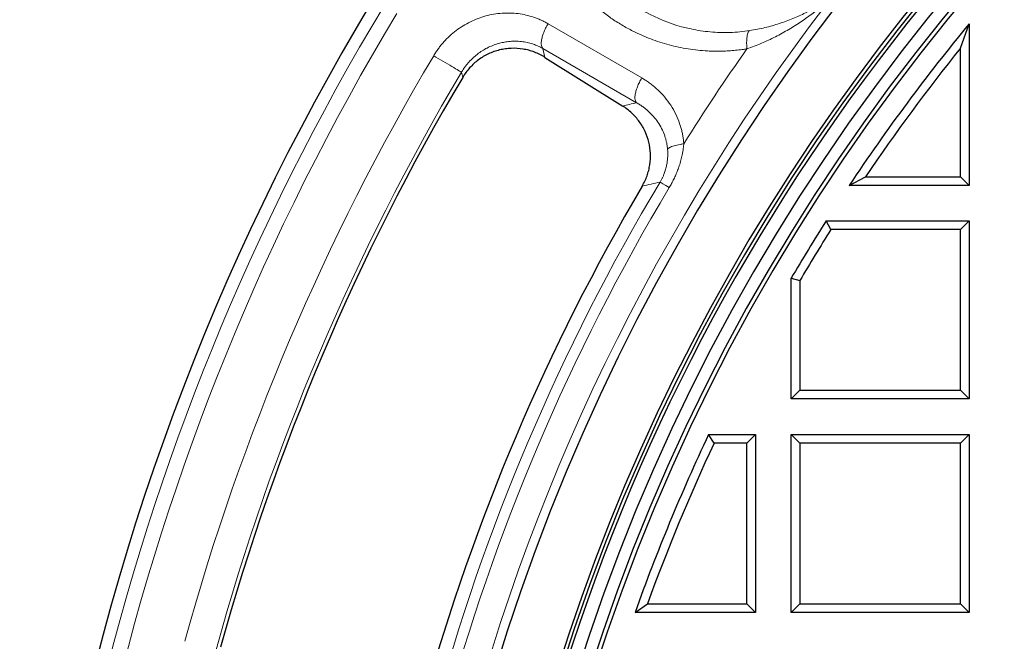
# Model space of a CAD drawing. Units: millimetres. Extents: x 0 to 420, y 0 to 297.
# Drawn here: x 52 to 85, y 127 to 148 of the extents above; entities that cross this region are included whole.
import ezdxf

# ---------------------------------------------------------------- set-up
doc = ezdxf.new("R2010")
doc.units = ezdxf.units.MM

msp = doc.modelspace()

# ---------------------------------------------------------------- linework, layer by layer
at = {"color": 8, "linetype": 'Continuous', "lineweight": 18}
for p, q in [((69.9962, 148.2119), (73.1541, 146.3818)), ((69.8188, 147.378), (72.9764, 145.5473)), ((69.8919, 147.0766), (69.8188, 147.378)), ((67.0788, 146.5769), (67.1189, 146.4022))]:
    msp.add_line(p, q, dxfattribs=at)
at = {"color": 7, "linetype": 'Continuous', "lineweight": 25}
for p, q in [((83.8985, 147.3921), (84.1896, 148.2109)), ((84.1896, 148.2109), (84.1896, 142.7608)), ((83.8985, 143.052), (83.8985, 147.3921)), ((69.8919, 147.0766), (72.5122, 145.4347)), ((80.1474, 142.7608), (80.6934, 143.052)), ((80.6934, 143.052), (83.8985, 143.052)), ((83.8985, 143.052), (84.1896, 142.7608)), ((84.1896, 142.7608), (80.1474, 142.7608)), ((79.5284, 141.2696), (79.3681, 141.5608)), ((79.3681, 141.5608), (84.1896, 141.5608)), ((83.8985, 141.2696), (84.1896, 141.5608)), ((84.1896, 141.5608), (84.1896, 135.5608)), ((83.8985, 141.2696), (79.5284, 141.2696)), ((83.8985, 135.852), (83.8985, 141.2696)), ((78.1896, 139.6303), (78.4808, 139.5511)), ((78.1896, 135.5608), (78.1896, 139.6303)), ((78.4808, 139.5511), (78.4808, 135.852)), ((78.4808, 135.852), (78.1896, 135.5608)), ((78.4808, 135.852), (83.8985, 135.852)), ((83.8985, 135.852), (84.1896, 135.5608)), ((84.1896, 135.5608), (78.1896, 135.5608)), ((75.5918, 134.0696), (75.407, 134.3608)), ((75.407, 134.3608), (76.9896, 134.3608)), ((76.6985, 134.0696), (75.5918, 134.0696)), ((76.6985, 134.0696), (76.9896, 134.3608)), ((76.6985, 128.652), (76.6985, 134.0696)), ((76.9896, 134.3608), (76.9896, 128.3608)), ((78.1896, 134.3608), (84.1896, 134.3608)), ((78.4808, 134.0696), (78.1896, 134.3608)), ((78.1896, 128.3608), (78.1896, 134.3608)), ((83.8985, 134.0696), (78.4808, 134.0696)), ((78.4808, 134.0696), (78.4808, 128.652)), ((83.8985, 134.0696), (84.1896, 134.3608)), ((83.8985, 128.652), (83.8985, 134.0696)), ((84.1896, 134.3608), (84.1896, 128.3608)), ((72.9291, 128.3608), (73.3435, 128.652)), ((73.3435, 128.652), (76.6985, 128.652)), ((76.6985, 128.652), (76.9896, 128.3608)), ((78.1896, 128.3608), (78.4808, 128.652)), ((78.4808, 128.652), (83.8985, 128.652)), ((83.8985, 128.652), (84.1896, 128.3608)), ((76.9896, 128.3608), (72.9291, 128.3608)), ((84.1896, 128.3608), (78.1896, 128.3608))]:
    msp.add_line(p, q, dxfattribs=at)
for radius, start, end in [(83, 279.352074, 260.647926), (69.9757, 303.53956, 236.46044), (67.9757, 309.091196, 230.908804), (67.85, 283.103938, 256.896062), (67.7312, 275.544329, 264.455671), (67.3, 97.372455, 262.21), (66.9, 97.019307, 262.21), (66.7595, 96.858151, 262.361331), (66.1, 140.494025, 146.378332), (65.8088, 141.205366, 145.904013), (79.0759, 149.409669, 164.574845), (72, 149.471559, 164.512955), (66.1, 147.618632, 149.579188), (65.8088, 147.757947, 149.510332), (66.1, 154.746352, 160.375476), (65.8088, 154.906962, 160.015534)]:
    msp.add_arc((135.1896, 106.1608), radius, start, end, dxfattribs=at)
at = {"color": 8, "linetype": 'Continuous', "lineweight": 18}
for radius, start, end in [(82.5883, 148.904141, 184.715881), (70.2791, 142.560321, 191.918455), (82.0838, 148.904141, 184.715881), (71.5467, 144.83813, 147.915912), (80.2888, 149.315639, 164.668875), (79.1994, 149.315639, 164.668875), (71.5538, 149.133181, 164.851333), (71.1914, 149.133181, 164.851333)]:
    msp.add_arc((135.1896, 106.1608), radius, start, end, dxfattribs=at)
for points, knots in [([(76.7933, 147.9791), (76.5719, 147.9448), (76.1269, 147.9037), (75.4631, 147.9228), (74.5942, 148.0529), (73.559, 148.4044), (72.8235, 148.8678), (72.4874, 149.1393)], [0, 0, 0, 0, 0.3983311, 0.7966622, 1.1949933, 1.9916556, 2.7883178, 2.7883178, 2.7883178, 2.7883178]), ([(79.4833, 149.0264), (79.4729, 149.022), (79.4441, 149.0079), (79.3866, 148.9756), (79.3137, 148.9325), (79.2338, 148.8849), (79.1489, 148.8347), (79.03, 148.7659), (78.8728, 148.6786), (78.6737, 148.5758), (78.4655, 148.4769), (78.1765, 148.3519), (77.7957, 148.2113), (77.3909, 148.0968), (77.0534, 148.023), (76.8806, 147.9926), (76.7933, 147.9791)], [0.6479875, 0.6479875, 0.6479875, 0.6479875, 0.7064789, 0.7849823, 0.8634856, 0.941989, 1.0204924, 1.0989957, 1.2560025, 1.4130092, 1.5700159, 1.7270227, 2.0410361, 2.3550496, 2.5120563, 2.669063, 2.669063, 2.669063, 2.669063]), ([(76.6982, 147.3637), (76.6616, 147.358), (76.5885, 147.3466), (76.4785, 147.3321), (76.3684, 147.3193), (76.2581, 147.3085), (76.1476, 147.2996), (76.0369, 147.2927), (75.9261, 147.2877), (75.815, 147.2847), (75.7038, 147.2837), (75.5923, 147.2846), (75.4807, 147.2876), (75.1873, 147.3004), (74.7125, 147.3502), (74.0718, 147.4865), (73.4491, 147.6879), (72.9864, 147.8929), (72.667, 148.0614), (72.48, 148.1684), (72.2965, 148.2819), (72.1166, 148.4021), (71.9399, 148.5286), (71.8256, 148.6181), (71.7683, 148.6631)], [0, 0, 0, 0, 0.0206829, 0.0413748, 0.0620824, 0.0828123, 0.1035715, 0.1243665, 0.145204, 0.1660906, 0.1870331, 0.2080379, 0.2291115, 0.2502606, 0.3744769, 0.5002349, 0.6244783, 0.7500966, 0.7915076, 0.8329577, 0.874489, 0.9161445, 0.957967, 1, 1, 1, 1]), ([(76.6982, 147.3637), (76.781, 147.3916), (76.9456, 147.4507), (77.2696, 147.5814), (77.6629, 147.766), (78.0389, 147.9741), (78.3275, 148.1513), (78.5369, 148.2881), (78.7386, 148.4276), (78.8989, 148.5441), (79.0207, 148.6352), (79.1078, 148.7013), (79.1897, 148.764), (79.2643, 148.821), (79.3283, 148.8685), (79.3679, 148.8951), (79.3875, 148.9047), (79.3954, 148.9053), (79.396, 148.8991), (79.3917, 148.8905), (79.3885, 148.8853)], [0.4709688, 0.4709688, 0.4709688, 0.4709688, 0.6279755, 0.7849823, 1.0989957, 1.4130092, 1.5700159, 1.7270227, 1.8840294, 2.0410361, 2.1195395, 2.1980429, 2.2765462, 2.3550496, 2.433553, 2.5120563, 2.551308, 2.5905597, 2.6298114, 2.669063, 2.669063, 2.669063, 2.669063]), ([(66.1419, 147.1328), (66.1543, 147.1533), (66.179, 147.1943), (66.2179, 147.2545), (66.2581, 147.3138), (66.2998, 147.3721), (66.343, 147.4294), (66.3876, 147.4857), (66.4336, 147.541), (66.5278, 147.6488), (66.6789, 147.8018), (66.8978, 147.9844), (67.1324, 148.1448), (67.4617, 148.326), (67.8997, 148.4907), (68.3544, 148.5672), (68.7177, 148.5752), (68.9882, 148.5545), (69.2537, 148.5079), (69.4692, 148.4473), (69.6369, 148.3864), (69.76, 148.3345), (69.8802, 148.2769), (69.9575, 148.2336), (69.9962, 148.2119)], [0, 0, 0, 0, 0.01564796, 0.03128067, 0.04690778, 0.06253897, 0.07818391, 0.09385224, 0.10955358, 0.12529747, 0.1877324, 0.25050004, 0.31291918, 0.37564587, 0.50056615, 0.62540936, 0.68789289, 0.7503188, 0.81282837, 0.87516045, 0.90651537, 0.93772723, 0.96886564, 1, 1, 1, 1]), ([(76.7933, 147.9791), (76.7815, 147.973), (76.7595, 147.9527), (76.7318, 147.8993), (76.7104, 147.8244), (76.6983, 147.7461), (76.6892, 147.6399), (76.6877, 147.519), (76.6944, 147.4087), (76.6982, 147.3637)], [0, 0, 0, 0, 0.1428571, 0.2857143, 0.4285714, 0.5714286, 0.6428571, 0.8571429, 1, 1, 1, 1]), ([(69.8188, 147.378), (69.8034, 147.3866), (69.7714, 147.4043), (69.7206, 147.43), (69.6655, 147.4559), (69.6058, 147.4814), (69.5414, 147.5063), (69.4368, 147.5422), (69.2906, 147.5812), (69.0919, 147.6136), (68.8813, 147.6252), (68.6761, 147.6137), (68.4929, 147.5854), (68.2508, 147.5273), (67.9509, 147.41), (67.6873, 147.2436), (67.5242, 147.111), (67.4358, 147.0305), (67.3529, 146.9461), (67.2756, 146.8582), (67.2041, 146.7672), (67.138, 146.6738), (67.0985, 146.609), (67.0788, 146.5769)], [0, 0, 0, 0, 0.017726, 0.0367909, 0.0571949, 0.0789382, 0.1020209, 0.126443, 0.1897077, 0.2529698, 0.3262832, 0.3973071, 0.452977, 0.5051497, 0.6354232, 0.7541851, 0.7908444, 0.8269672, 0.8625658, 0.8976539, 0.9322461, 0.9663565, 1, 1, 1, 1]), ([(67.0788, 146.5769), (67.0599, 146.5881), (66.9402, 146.6592), (66.5714, 146.878), (66.3438, 147.013), (66.1419, 147.1328)], [0, 0, 0, 0, 0.5, 0.5, 1, 1, 1, 1]), ([(73.1541, 146.3818), (73.1759, 146.369), (73.2193, 146.3434), (73.2831, 146.303), (73.3457, 146.2613), (73.4069, 146.2182), (73.467, 146.1736), (73.5257, 146.1276), (73.5832, 146.0802), (73.6395, 146.0313), (73.7598, 145.9214), (73.9326, 145.7395), (74.1364, 145.4657), (74.3061, 145.1689), (74.4123, 144.9129), (74.4748, 144.7142), (74.5099, 144.5785), (74.5376, 144.4415), (74.5586, 144.3033), (74.5664, 144.2103), (74.5703, 144.1638)], [0, 0, 0, 0, 0.0280943, 0.0560694, 0.0839409, 0.1117241, 0.1394345, 0.1670878, 0.1946994, 0.2222848, 0.2498596, 0.3756542, 0.499696, 0.6256689, 0.7496602, 0.8004508, 0.8507375, 0.9006615, 0.9503669, 1, 1, 1, 1]), ([(74.0246, 143.9741), (74.023, 143.992), (74.0198, 144.028), (74.0129, 144.0818), (74.0046, 144.1357), (73.9945, 144.1898), (73.9828, 144.2439), (73.9693, 144.2981), (73.9542, 144.3523), (73.9373, 144.4064), (73.8986, 144.5184), (73.8247, 144.6875), (73.7006, 144.8958), (73.5494, 145.0912), (73.4098, 145.2331), (73.2883, 145.3373), (73.1949, 145.409), (73.0907, 145.4808), (73.0153, 145.5247), (72.9764, 145.5473)], [0, 0, 0, 0, 0.0257597, 0.0518133, 0.0781674, 0.1048284, 0.1318025, 0.1590958, 0.1867138, 0.2146619, 0.2429453, 0.362813, 0.4911938, 0.6119612, 0.7440529, 0.801076, 0.8627397, 0.9290472, 1, 1, 1, 1]), ([(74.5703, 144.1638), (74.5289, 144.1579), (74.4077, 144.1382), (74.2308, 144.0961), (74.1062, 144.0463), (74.0457, 144.0049), (74.0292, 143.9843), (74.0246, 143.9741)], [0, 0, 0, 0, 0.1428571, 0.4285714, 0.7142857, 0.8571429, 1, 1, 1, 1]), ([(74.0816, 142.6851), (74.0954, 142.7085), (74.123, 142.7552), (74.1623, 142.8263), (74.2002, 142.8981), (74.2364, 142.9706), (74.271, 143.0439), (74.3039, 143.1179), (74.3353, 143.1927), (74.3649, 143.2682), (74.3929, 143.3446), (74.4312, 143.4571), (74.4756, 143.6071), (74.5146, 143.773), (74.5411, 143.9179), (74.5589, 144.0406), (74.5665, 144.1227), (74.5703, 144.1638)], [0, 0, 0, 0, 0.0514089, 0.1027176, 0.1539644, 0.205188, 0.256427, 0.30772, 0.3591053, 0.4106213, 0.4623059, 0.5141965, 0.6375736, 0.7615234, 0.841188, 0.9206385, 1, 1, 1, 1]), ([(73.7706, 142.871), (73.7788, 142.8849), (73.7952, 142.9127), (73.8185, 142.9553), (73.8408, 142.9985), (73.862, 143.0425), (73.882, 143.0871), (73.9128, 143.1608), (73.9507, 143.2675), (73.9873, 143.4043), (74.0136, 143.5462), (74.0264, 143.6661), (74.0311, 143.7728), (74.0315, 143.8675), (74.027, 143.9366), (74.0246, 143.9741)], [0, 0, 0, 0, 0.0410137, 0.082124, 0.123361, 0.1647545, 0.2063338, 0.2481279, 0.3689106, 0.4967817, 0.6152327, 0.7475531, 0.8154973, 0.8996451, 1, 1, 1, 1]), ([(73.7706, 142.871), (73.6706, 142.8484), (73.4703, 142.803), (73.2706, 142.7573), (73.1705, 142.7343)], [0, 0, 0, 0, 0.4991359, 1, 1, 1, 1])]:
    msp.add_open_spline(points, degree=3, knots=knots, dxfattribs=at)
for points in [[(69.9962, 148.2119), (69.9673, 148.1628), (69.9134, 148.0623), (69.8473, 147.9111), (69.7992, 147.7663), (69.7712, 147.6346), (69.7645, 147.5219), (69.7796, 147.4333), (69.8036, 147.393), (69.8188, 147.378)], [(72.9764, 145.5473), (72.9611, 145.5623), (72.9371, 145.6026), (72.9221, 145.6913), (72.9288, 145.8041), (72.9569, 145.9359), (73.0051, 146.0808), (73.0712, 146.2321), (73.1252, 146.3327), (73.1541, 146.3818)], [(72.9764, 145.5473), (72.8214, 145.5099), (72.6667, 145.4724), (72.5122, 145.4347)], [(74.0816, 142.6851), (73.9039, 142.7914), (73.7891, 142.86), (73.7706, 142.871)]]:
    msp.add_open_spline(points, degree=3, dxfattribs=at)
at = {"color": 7, "linetype": 'Continuous', "lineweight": 25}
for points, knots in [([(69.8919, 147.0766), (69.7785, 147.1477), (69.6601, 147.2063), (69.475, 147.2763), (69.412, 147.2966), (69.2835, 147.3311), (69.2179, 147.3452), (69.0216, 147.3772), (68.8899, 147.3854), (68.6915, 147.378), (68.6248, 147.3722), (68.4927, 147.3538), (68.4277, 147.3414), (68.2352, 147.2947), (68.1106, 147.251), (67.9294, 147.1661), (67.8704, 147.1347), (67.7568, 147.0668), (67.7019, 147.0302), (67.5959, 146.9516), (67.5449, 146.9097), (67.4466, 146.8204), (67.3992, 146.7728), (67.2656, 146.6244), (67.187, 146.5174), (67.1189, 146.4022)], [0, 0, 0, 0, 0.125, 0.125, 0.1875, 0.1875, 0.25, 0.25, 0.375, 0.375, 0.4375, 0.4375, 0.5, 0.5, 0.625, 0.625, 0.6875, 0.6875, 0.75, 0.75, 0.8125, 0.8125, 0.875, 0.875, 1, 1, 1, 1]), ([(73.1705, 142.7343), (73.2362, 142.8457), (73.2901, 142.9616), (73.3541, 143.1419), (73.3726, 143.2031), (73.4037, 143.3277), (73.4164, 143.3913), (73.4448, 143.5819), (73.4514, 143.7092), (73.44, 143.9646), (73.4215, 144.0937), (73.3611, 144.3421), (73.3192, 144.4625), (73.2386, 144.6375), (73.2086, 144.6951), (73.1438, 144.8059), (73.1089, 144.8595), (72.9969, 145.0146), (72.9125, 145.1107), (72.7238, 145.2875), (72.6218, 145.3661), (72.5122, 145.4347)], [0, 0, 0, 0, 0.125, 0.125, 0.1875, 0.1875, 0.25, 0.25, 0.375, 0.375, 0.5, 0.5, 0.625, 0.625, 0.6875, 0.6875, 0.75, 0.75, 0.875, 0.875, 1, 1, 1, 1])]:
    msp.add_open_spline(points, degree=3, knots=knots, dxfattribs=at)

doc.saveas('drawing.dxf')
